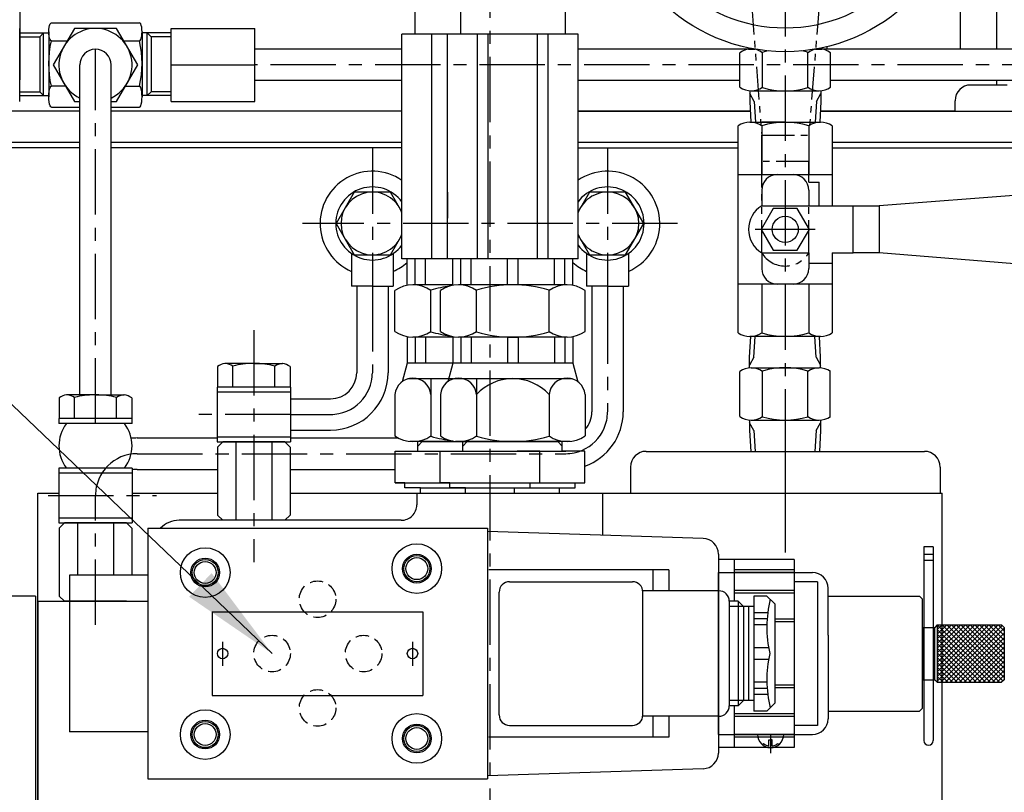
# Model space of a CAD drawing. Units: millimetres. Extents: x 9268 to 12736, y -3885 to -1407.
# Drawn here: x 11088 to 11277, y -3067 to -2919 of the extents above; entities that cross this region are included whole.
import ezdxf

# ---------------------------------------------------------------- set-up
doc = ezdxf.new("R2010")
doc.units = ezdxf.units.MM
doc.header["$LTSCALE"] = 10
for name, pattern in [('CENTER', [2, 1.25, -0.25, 0.25, -0.25]), ('HIDDEN', [0.375, 0.25, -0.125]), ('PHANTOM', [2.5, 1.25, -0.25, 0.25, -0.25, 0.25, -0.25])]:
    doc.linetypes.add(name, pattern=pattern)
for name, color, linetype in [('1', 1, 'CENTER'), ('14', 14, 'Continuous'), ('16', 4, 'Continuous'), ('2', 5, 'PHANTOM'), ('3', 3, 'HIDDEN'), ('4', 4, 'Continuous'), ('6', 5, 'PHANTOM'), ('8', 7, 'Continuous'), ('DIM', 6, 'Continuous')]:
    doc.layers.add(name, color=color, linetype=linetype)
doc.styles.get("Standard").update_dxf_attribs({"font": 'txt.shx', "bigfont": 'whgtxt.shx'})
doc.dimstyles.new('A1', dxfattribs={"dimtxt": 5, "dimasz": 4.5, "dimexe": 2, "dimexo": 0.7, "dimgap": 2, "dimtad": 1, "dimtoh": 1, "dimdec": 3, "dimzin": 9, "dimdsep": 46, "dimtxsty": 'Standard', "dimcen": 0, "dimclrd": 2, "dimclre": 2, "dimclrt": 6, "dimadec": 0, "dimazin": 2, "dimtfac": 1, "dimtdec": 3, "dimtmove": 0, "dimatfit": 3, "dimfxl": 0, "dimtolj": 1, "dimarcsym": 0})

# ---------------------------------------------------------------- blocks, each defined once
blk = doc.blocks.new('gege')
h = blk.add_hatch()
h.set_pattern_fill('ANSI31', color=0, angle=360, style=0)
h.set_pattern_definition([(45, (493.96257, -476.55024), (-0.0883883476, 0.0883883476), [])])
edge = h.paths.add_edge_path(flags=16)
edge.add_ellipse((3717.3, 1074.17), major_axis=(-0.835, -0.835), ratio=0.676195, start_angle=0, end_angle=360)
edge = h.paths.add_edge_path()
edge.add_line((3718.04, 1076.14), (3722.95, 1081.52))
edge.add_line((3722.95, 1081.52), (3724.71, 1079.77))
edge.add_line((3724.71, 1079.77), (3719, 1074.57))
edge.add_ellipse((3717, 1074.11), major_axis=(-1.71, -1.71), ratio=0.653578, start_angle=35.9811, end_angle=136.0377, ccw=False)
edge.add_line((3716.27, 1072.07), (3704.63, 1061.44))
edge.add_line((3704.63, 1061.44), (3715.03, 1072.84))
edge.add_ellipse((3717, 1074.11), major_axis=(-1.71, -1.71), ratio=0.653578, start_angle=-153.8358, end_angle=-18.1831, ccw=False)
at = {"color": 0}
for p, q in [((3710.3, 1040.34), (3711.47, 1040.34)), ((3710.33, 1040.56), (3710.33, 1040.31)), ((3710.33, 1040.34), (3711.47, 1040.34)), ((3710.81, 1040.34), (3711.47, 1040.34)), ((3723.09, 1040.34), (3723.8, 1040.34)), ((3723.09, 1040.34), (3724.33, 1040.34)), ((3723.09, 1040.34), (3724.3, 1040.34)), ((3724.33, 1040.58), (3724.33, 1040.3)), ((3708.64, 1033.03), (3708.64, 1039.65)), ((3712.97, 1033.03), (3712.97, 1039.7)), ((3721.63, 1033.03), (3721.63, 1039.65)), ((3725.96, 1033.03), (3725.96, 1039.65)), ((3710.82, 1032.34), (3723.78, 1032.34)), ((3710.52, 1030.33), (3710.75, 1026.34)), ((3724.14, 1030.33), (3723.91, 1026.34)), ((3708.3, 986.04), (3708.3, 1025.64)), ((3710.55, 1026.34), (3724.05, 1026.34)), ((3717.3, 1026.34), (3712.8, 1026.34)), ((3712.8, 1025.64), (3712.8, 1016.34)), ((3721.8, 1025.64), (3721.8, 1016.34)), ((3726.3, 1025.64), (3726.3, 1010.34)), ((3708.3, 1016.34), (3726.3, 1016.34)), ((3712.8, 1013.34), (3712.8, 1010.34)), ((3721.8, 1013.34), (3721.8, 1010.34)), ((3773.3, 1013.29), (3735.3, 1010.34)), ((3712.8, 1010.34), (3730.3, 1010.34)), ((3730.3, 1001.34), (3730.3, 1010.34)), ((3730.3, 1010.34), (3735.3, 1010.34)), ((3735.3, 1010.34), (3735.3, 1001.34)), ((3712.8, 1005.84), (3712.68, 1005.84)), ((3712.8, 1001.34), (3712.8, 998.34)), ((3712.8, 1001.34), (3721.8, 1001.34)), ((3721.8, 1001.34), (3721.8, 998.34)), ((3721.8, 1001.34), (3721.8, 999.34)), ((3726.3, 1001.34), (3726.3, 986.04)), ((3726.3, 1001.34), (3730.3, 1001.34)), ((3735.3, 1001.34), (3730.3, 1001.34)), ((3773.3, 998.29), (3735.3, 1001.34)), ((3721.8, 999.34), (3726.3, 999.34)), ((3726.3, 995.34), (3708.3, 995.34)), ((3712.8, 995.34), (3712.8, 986.04)), ((3721.8, 995.34), (3721.8, 986.04)), ((3710.46, 981.35), (3710.69, 985.34)), ((3724.07, 985.34), (3710.54, 985.34)), ((3724.08, 981.35), (3723.85, 985.34)), ((3708.61, 970.04), (3708.61, 978.66)), ((3710.78, 979.35), (3723.77, 979.35)), ((3712.94, 969.99), (3712.94, 978.71)), ((3721.6, 969.99), (3721.6, 978.66)), ((3725.93, 970.04), (3725.93, 978.66)), ((3710.78, 969.35), (3723.77, 969.35)), ((3710.46, 967.35), (3710.69, 963.36)), ((3724.08, 967.35), (3723.85, 963.36))]:
    blk.add_line(p, q, dxfattribs=at)
at = {"color": 0, "ltscale": 2}
for p, q in [((3710.52, 1032.33), (3710.52, 1030.33)), ((3724.14, 1032.33), (3724.14, 1030.33)), ((3710.46, 979.35), (3710.46, 981.35)), ((3724.08, 979.35), (3724.08, 981.35)), ((3710.46, 969.35), (3710.46, 967.35)), ((3724.08, 969.35), (3724.08, 967.35))]:
    blk.add_line(p, q, dxfattribs=at)
for p, q in [((3690.68, 963.36), (3743.93, 963.36)), ((3687.68, 960.36), (3687.68, 955.36)), ((3746.93, 960.36), (3746.93, 955.36))]:
    blk.add_line(p, q)
at = {"color": 0}
blk.add_lwpolyline([(3714.99, 1009.84), (3712.68, 1005.84), (3714.99, 1001.84), (3719.61, 1001.84), (3721.92, 1005.84), (3719.61, 1009.84)], close=True, dxfattribs=at)
for centre, radius in [((3717.28, 1073.84), 34), ((3717.28, 1073.84), 29.5), ((3717.3, 1005.84), 2.5)]:
    blk.add_circle(centre, radius, dxfattribs=at)
for centre, radius, start, end in [((3710.81, 1036.59), 3.75, 54.7356, 125.2644), ((3723.8, 1036.59), 3.75, 54.7356, 125.2644), ((3717.3, 1025.34), 15, 102.3873, 106.7787), ((3717.3, 1025.34), 15, 73.2213, 77.6578), ((3710.81, 1036.09), 3.75, 234.7356, 305.2644), ((3717.3, 1047.34), 15, 253.2213, 286.7787), ((3723.8, 1036.09), 3.75, 234.7356, 305.2644), ((3710.55, 1022.37), 3.97, 55.437, 124.563), ((3717.3, 1011.53), 14.81, 72.3164, 107.6836), ((3724.05, 1022.37), 3.97, 55.437, 124.563), ((3715.8, 1013.34), 3, 90, 180), ((3718.8, 1013.34), 3, 0, 90), ((3772.76, 1005.79), 7.52, 274.1368, 85.8632), ((3715.58, 1005.84), 5.29, 121.6507, 238.3493), ((3715.8, 998.34), 3, 180, 270), ((3718.8, 998.34), 3, 270, 0), ((3710.55, 989.31), 3.97, 235.437, 304.563), ((3717.3, 1000.15), 14.81, 252.3164, 287.6836), ((3724.05, 989.31), 3.97, 235.437, 304.563), ((3710.78, 975.6), 3.75, 54.7356, 125.2644), ((3717.27, 964.35), 15, 73.2213, 106.7787), ((3723.77, 975.6), 3.75, 54.7356, 125.2644), ((3710.78, 973.1), 3.75, 234.7356, 305.2644), ((3717.27, 984.35), 15, 253.2213, 286.7787), ((3723.77, 973.1), 3.75, 234.7356, 305.2644)]:
    blk.add_arc(centre, radius, start, end, dxfattribs=at)
for centre, start, end in [((3690.68, 960.36), 90, 180), ((3743.93, 960.36), 0, 90)]:
    blk.add_arc(centre, 3, start, end)
at = {"layer": '1'}
blk.add_line((3717.3, 1115.26), (3717.3, 954.3), dxfattribs=at)
at = {"layer": '1', "color": 0}
blk.add_line((3723.05, 1005.84), (3711.55, 1005.84), dxfattribs=at)
at = {"layer": '2', "color": 0, "ltscale": 0.5}
for p, q in [((3709.85, 1061.84), (3712.8, 1023.84)), ((3724.85, 1061.84), (3721.8, 1023.84)), ((3712.8, 1018.84), (3712.8, 1023.84)), ((3712.8, 1023.84), (3721.8, 1023.84)), ((3721.8, 1023.84), (3721.8, 1018.84)), ((3712.8, 1001.34), (3712.8, 1018.84)), ((3721.8, 1018.84), (3712.8, 1018.84)), ((3721.8, 1014.84), (3721.8, 1018.84)), ((3721.8, 1014.84), (3723.8, 1014.84)), ((3723.8, 1010.34), (3723.8, 1014.84)), ((3721.8, 1001.34), (3721.8, 1010.34)), ((3721.8, 1010.34), (3723.8, 1010.34))]:
    blk.add_line(p, q, dxfattribs=at)
for centre, radius, start, end in [((3717.35, 1061.3), 7.52, 4.1368, 175.8632), ((3717.3, 1004.11), 5.29, 211.6507, 328.3493)]:
    blk.add_arc(centre, radius, start, end, dxfattribs=at)
at = {"layer": '4', "color": 0}
for p, q in [((3711.38, 1030.33), (3710.52, 1031.81)), ((3723.29, 1030.33), (3724.14, 1031.81)), ((3711.38, 1030.33), (3711.61, 1026.34)), ((3723.29, 1030.33), (3723.05, 1026.34)), ((3711.32, 981.35), (3711.55, 985.34)), ((3723.22, 981.35), (3722.99, 985.34)), ((3711.32, 981.35), (3710.46, 979.87)), ((3723.22, 981.35), (3724.08, 979.87)), ((3711.32, 967.35), (3710.46, 968.83)), ((3723.22, 967.35), (3724.08, 968.83)), ((3711.32, 967.35), (3711.55, 963.36)), ((3723.22, 967.35), (3722.99, 963.36)), ((3708.84, 963.36), (3725.82, 963.36))]:
    blk.add_line(p, q, dxfattribs=at)
at = {"layer": '4', "color": 1, "ltscale": 3}
blk.add_line((3717.3, 968.35), (3717.3, 944.02), dxfattribs=at)
blk = doc.blocks.new('uy5uyy5u')
at = {"color": 0}
for p, q in [((1961.48, 997.02), (1963.22, 991.67)), ((1965.97, 998.01), (1966.56, 992.41)), ((1970.57, 998.04), (1969.98, 992.44)), ((1975.08, 997.11), (1973.34, 991.76)), ((1957.29, 995.13), (1960.1, 990.26)), ((1979.29, 995.26), (1976.48, 990.39)), ((1953.59, 992.4), (1957.35, 988.22)), ((1983.03, 992.58), (1979.26, 988.4))]:
    blk.add_line(p, q, dxfattribs=at)
blk.add_blockref('gege', (-1749.9, -99.98))

msp = doc.modelspace()

# ---------------------------------------------------------------- hatches: boundary and pattern name
at = {"layer": '14'}
h = msp.add_hatch(dxfattribs=at)
h.set_pattern_fill('ANSI37', color=256, scale=0.2, angle=360, style=0)
h.set_pattern_definition([(315, (11264.0474, -3034.64204), (-0.449013, -0.449013), []), (225, (11264.0474, -3034.64204), (-0.449013, 0.449013), [])])
h.paths.add_polyline_path([(11264.0473935, -3040.14203673), (11264.0473935, -3045.64203673), (11274.8473935, -3045.64203673), (11274.8473935, -3040.14203673)])
h.paths.add_polyline_path([(11274.8473935, -3040.14203673), (11274.8473935, -3034.64203673), (11264.0473935, -3034.64203673), (11264.0473935, -3040.14203673)])
h.paths.add_polyline_path([(11274.8473935, -3045.64203673), (11276.3473935, -3045.64203673), (11276.8473935, -3045.14203673), (11276.8473935, -3040.14203673), (11274.8473935, -3040.14203673)])
h.paths.add_polyline_path([(11276.8473935, -3035.14203673), (11276.3473935, -3034.64203673), (11274.8473935, -3034.64203673), (11274.8473935, -3040.14203673), (11276.8473935, -3040.14203673)])

# ---------------------------------------------------------------- linework, layer by layer
for p, q in [((11172.8123935, -2871.15610307), (11172.8123935, -2921.58203673)), ((11192.8123935, -2871.13307213), (11192.8123935, -2921.58203673)), ((11164.0823935, -2880.01831128), (11164.0823935, -2921.58203673)), ((11088.4473935, -2897.74203673), (11088.4473935, -2930.34203673)), ((11268.4473935, -2897.74203673), (11268.4473935, -2924.51057026)), ((11088.4473935, -2934.51057026), (11088.4473935, -2920.51057026)), ((11094.53029727, -2919.4276665), (11111.36448973, -2919.4276665)), ((11117.4473935, -2934.51057026), (11117.4473935, -2920.51057026)), ((11117.4473935, -2920.51057026), (11133.4473935, -2920.51057026)), ((11133.4473935, -2934.51057026), (11133.4473935, -2920.51057026)), ((11088.4473935, -2921.3662327), (11094.03029727, -2921.3662327)), ((11092.28006052, -2922.1162327), (11092.28006052, -2932.6162327)), ((11093.03006052, -2933.3662327), (11093.03006052, -2921.3662327)), ((11094.03029727, -2921.1597173), (11094.03029727, -2933.57274809)), ((11111.86448973, -2921.1597173), (11111.86448973, -2933.57274809)), ((11117.4473935, -2921.3662327), (11111.86448973, -2921.3662327)), ((11112.86472649, -2933.3662327), (11112.86472649, -2921.3662327)), ((11113.61472649, -2922.1162327), (11113.61472649, -2932.6162327)), ((11195.3123935, -2921.58203673), (11161.5823935, -2921.58203673)), ((11161.5823935, -2964.58203673), (11161.5823935, -2921.58203673)), ((11167.34673567, -2964.58203673), (11167.34673567, -2921.58203673)), ((11170.3123935, -2964.58203673), (11170.3123935, -2921.58203673)), ((11176.07673567, -2964.58203673), (11176.07673567, -2921.58203673)), ((11178.07673567, -2964.58203673), (11178.07673567, -2921.58203673)), ((11187.54805134, -2964.58203673), (11187.54805134, -2921.58203673)), ((11189.54805134, -2964.58203673), (11189.54805134, -2921.58203673)), ((11195.3123935, -2964.58203673), (11195.3123935, -2921.58203673)), ((11094.53029727, -2922.89176811), (11097.68748222, -2922.89176811)), ((11108.20730478, -2922.89176811), (11111.36448973, -2922.89176811)), ((11161.5823935, -2924.51057026), (11133.4473935, -2924.51057026)), ((11227.8506467, -2924.51057026), (11195.3123935, -2924.51057026)), ((11328.9473935, -2924.51057026), (11242.0441403, -2924.51057026)), ((11099.9473935, -2990.64203673), (11099.9473935, -2927.51057026)), ((11105.9473935, -2990.64203673), (11105.9473935, -2927.51057026)), ((11117.4473935, -2927.51057026), (11133.4473935, -2927.51057026)), ((11097.19782307, -2931.55202215), (11094.53029727, -2931.55202215)), ((11108.6991329, -2931.5482654), (11111.36448973, -2931.55202215)), ((11161.5823935, -2930.51057026), (11133.4473935, -2930.51057026)), ((11226.28713947, -2930.51057026), (11195.3123935, -2930.51057026)), ((11328.9473935, -2930.51057026), (11243.60764754, -2930.51057026)), ((11088.4473935, -2933.3662327), (11094.03029727, -2933.3662327)), ((11117.4473935, -2933.3662327), (11111.86448973, -2933.3662327)), ((11094.53029727, -2935.59347403), (11099.9473935, -2935.59347403)), ((11105.9473935, -2935.59347403), (11111.36448973, -2935.59347403)), ((11117.4473935, -2934.51057026), (11133.4473935, -2934.51057026)), ((11267.4473935, -2936.34203673), (11267.4473935, -2934.34203673)), ((11099.9473935, -2936.34203673), (10897.9473935, -2936.34203673)), ((11099.9473935, -2936.34203673), (11041.9473935, -2936.34203673)), ((11161.5823935, -2936.34203673), (11105.9473935, -2936.34203673)), ((11161.5823935, -2936.34203673), (11105.9473935, -2936.34203673)), ((11195.3123935, -2936.34203673), (11228.27638027, -2936.34203673)), ((11228.27638027, -2936.34203673), (11195.32926926, -2936.34203673)), ((11267.4473935, -2936.34203673), (11241.67866077, -2936.34203673)), ((11241.67866077, -2936.34203673), (11287.4473935, -2936.34203673)), ((11099.9473935, -2942.34203673), (11019.9473935, -2942.34203673)), ((11161.5823935, -2942.34203673), (11105.9473935, -2942.34203673)), ((11225.9473935, -2942.34203673), (11195.32926926, -2942.34203673)), ((11287.4473935, -2942.34203673), (11243.9473935, -2942.34203673)), ((11099.9473935, -2943.34203673), (10897.9473935, -2943.34203673)), ((11161.5823935, -2943.34203673), (11105.9473935, -2943.34203673)), ((11195.3123935, -2943.34203673), (11225.9473935, -2943.34203673)), ((11195.3123935, -2943.84203673), (11195.3123935, -2943.34203673)), ((11243.9473935, -2943.34203673), (11458.96426926, -2943.34203673)), ((11267.4473935, -2943.34203673), (11287.4473935, -2943.34203673)), ((11170.3123935, -2951.84291144), (11170.3123935, -2956.83203673)), ((11171.3123935, -2964.58203673), (11161.5823935, -2964.58203673)), ((11162.5823935, -2969.68517219), (11162.5823935, -2964.58203673)), ((11164.10908112, -2969.58203673), (11164.10908112, -2964.58203673)), ((11166.10908112, -2969.58203673), (11166.10908112, -2964.58203673)), ((11195.3123935, -2964.58203673), (11170.3123935, -2964.58203673)), ((11171.3123935, -2969.68517219), (11171.3123935, -2964.58203673)), ((11172.83908112, -2969.58203673), (11172.83908112, -2964.58203673)), ((11174.83908112, -2969.58203673), (11174.83908112, -2964.58203673)), ((11181.8123935, -2969.58203673), (11181.8123935, -2964.58203673)), ((11183.8123935, -2969.58203673), (11183.8123935, -2964.58203673)), ((11190.78570588, -2969.58203673), (11190.78570588, -2964.58203673)), ((11192.78570588, -2969.58203673), (11192.78570588, -2964.58203673)), ((11194.3123935, -2969.68517219), (11194.3123935, -2964.58203673)), ((11160.22598704, -2978.48101622), (11160.22598704, -2970.68305725)), ((11171.3123935, -2969.58203673), (11163.69008866, -2969.58203673)), ((11167.15419027, -2978.56028732), (11167.15419027, -2970.60378615)), ((11168.95598704, -2978.48101622), (11168.95598704, -2970.68305725)), ((11193.20469835, -2969.58203673), (11172.42008866, -2969.58203673)), ((11175.88419027, -2978.56028732), (11175.88419027, -2970.60378615)), ((11189.74059673, -2978.48101622), (11189.74059673, -2970.60378615)), ((11196.66879996, -2978.48101622), (11196.66879996, -2970.68305725)), ((11189.74059673, -2978.48101622), (11189.74059673, -2978.56028732)), ((11162.5823935, -2979.47890128), (11162.5823935, -2984.58203673)), ((11171.3123935, -2979.58203673), (11163.69008866, -2979.58203673)), ((11164.10908112, -2979.58203673), (11164.10908112, -2984.58203673)), ((11166.10908112, -2979.58203673), (11166.10908112, -2984.58203673)), ((11171.3123935, -2979.47890128), (11171.3123935, -2984.58203673)), ((11193.20469835, -2979.58203673), (11172.42008866, -2979.58203673)), ((11172.83908112, -2979.58203673), (11172.83908112, -2984.58203673)), ((11174.83908112, -2979.58203673), (11174.83908112, -2984.58203673)), ((11181.8123935, -2979.58203673), (11181.8123935, -2984.58203673)), ((11183.8123935, -2979.58203673), (11183.8123935, -2984.58203673)), ((11190.78570588, -2979.58203673), (11190.78570588, -2984.58203673)), ((11192.78570588, -2979.58203673), (11192.78570588, -2984.58203673)), ((11194.3123935, -2979.47890128), (11194.3123935, -2984.58203673)), ((11162.5823935, -2984.58203673), (11161.63576366, -2988.11490741)), ((11171.3123935, -2984.58203673), (11162.5823935, -2984.58203673)), ((11171.3123935, -2984.58203673), (11170.36576366, -2988.11490741)), ((11194.3123935, -2984.58203673), (11171.3123935, -2984.58203673)), ((11194.3123935, -2984.58203673), (11195.25902335, -2988.11490741)), ((11126.31919027, -2985.21462161), (11126.31919027, -2989.14203673)), ((11133.2473935, -2984.64203673), (11127.73054661, -2984.64203673)), ((11129.2473935, -2989.14203673), (11129.2473935, -2985.12084515)), ((11133.2473935, -2984.64203673), (11138.76424039, -2984.64203673)), ((11137.2473935, -2989.14203673), (11137.2473935, -2985.12084515)), ((11140.17559673, -2985.21462161), (11140.17559673, -2989.14203673)), ((11171.3123935, -2987.58203673), (11162.71987955, -2987.58203673)), ((11167.15419027, -2987.58203673), (11167.15419027, -2998.48101622)), ((11194.17490746, -2987.58203673), (11171.44987955, -2987.58203673)), ((11175.88419027, -2987.58203673), (11175.88419027, -2998.48101622)), ((11140.2473935, -2989.14203673), (11126.2473935, -2989.14203673)), ((11140.2473935, -2990.14203673), (11126.2473935, -2990.14203673)), ((11140.17559673, -2989.14203673), (11126.31919027, -2989.14203673)), ((11096.01919027, -2991.21462161), (11096.01919027, -2995.14203673)), ((11102.9473935, -2990.64203673), (11097.43054661, -2990.64203673)), ((11098.9473935, -2995.14203673), (11098.9473935, -2991.12084515)), ((11102.9473935, -2990.64203673), (11108.4642404, -2990.64203673)), ((11106.9473935, -2995.14203673), (11106.9473935, -2991.12084515)), ((11109.87559673, -2991.21462161), (11109.87559673, -2995.14203673)), ((11160.22598704, -2990.58203673), (11160.22598704, -2998.48101622)), ((11168.95598704, -2990.58203673), (11168.95598704, -2998.48101622)), ((11189.74059673, -2990.58203673), (11189.74059673, -2998.56028732)), ((11196.66879996, -2990.58203673), (11196.66879996, -2998.48101622)), ((11109.9473935, -2995.14203673), (11095.9473935, -2995.14203673)), ((11109.9473935, -2995.14203673), (11095.9473935, -2995.14203673)), ((11095.9473935, -2995.14203673), (11095.9473935, -2996.14203673)), ((11109.87559673, -2995.14203673), (11096.01919027, -2995.14203673)), ((11109.9473935, -2996.14203673), (11109.9473935, -2995.14203673)), ((11109.9473935, -2996.14203673), (11095.9473935, -2996.14203673)), ((11108.50954237, -2996.14203673), (11097.38524464, -2996.14203673)), ((11126.31919027, -3000.64203673), (11127.31919027, -2999.64203673)), ((11139.17559673, -2999.64203673), (11127.31919027, -2999.64203673)), ((11139.17559673, -2999.64203673), (11140.17559673, -3000.64203673)), ((11171.3123935, -2999.58203673), (11163.11273839, -2999.58203673)), ((11171.3123935, -2999.58203673), (11163.69008866, -2999.58203673)), ((11164.6223935, -3001.44203673), (11164.6223935, -2999.58203673)), ((11193.78204862, -2999.58203673), (11171.84273839, -2999.58203673)), ((11193.20469835, -2999.58203673), (11172.42008866, -2999.58203673)), ((11173.2223935, -3001.44203673), (11173.2223935, -2999.5281537)), ((11192.2723935, -3001.44203673), (11192.2723935, -2999.50916147)), ((11126.31919027, -3000.64203673), (11126.31919027, -3013.64203673)), ((11140.17559673, -3000.64203673), (11140.17559673, -3013.64203673)), ((11160.29098704, -3001.44203673), (11192.93739355, -3001.44203673)), ((11160.29098704, -3001.44203673), (11183.6723935, -3001.44203673)), ((11160.29098704, -3007.44203673), (11160.29098704, -3001.44203673)), ((11168.89098704, -3001.44203673), (11192.2723935, -3001.44203673)), ((11168.89098704, -3007.44203673), (11168.89098704, -3001.44203673)), ((11188.00379996, -3001.44203673), (11183.6723935, -3001.44203673)), ((11188.00379996, -3007.44203673), (11188.00379996, -3001.44203673)), ((11196.60379996, -3001.44203673), (11192.2723935, -3001.44203673)), ((11196.60379996, -3007.44203673), (11196.60379996, -3001.44203673)), ((11109.9473935, -3004.64203673), (11095.9473935, -3004.64203673)), ((11108.50954237, -3004.64203673), (11097.38524464, -3004.64203673)), ((11109.9473935, -3005.64203673), (11095.9473935, -3005.64203673)), ((11160.29098704, -3007.44203673), (11194.7473935, -3007.44203673)), ((11162.1473935, -3007.44203673), (11160.29098704, -3007.44203673)), ((11162.1473935, -3008.44203673), (11162.1473935, -3007.44203673)), ((11165.1473935, -3008.44203673), (11162.1473935, -3008.44203673)), ((11165.1473935, -3008.44203673), (11183.1473935, -3008.44203673)), ((11165.1473935, -3009.44203673), (11165.1473935, -3008.44203673)), ((11170.7473935, -3007.44203673), (11168.89098704, -3007.44203673)), ((11170.7473935, -3008.44203673), (11170.7473935, -3007.44203673)), ((11173.7473935, -3008.44203673), (11170.7473935, -3008.44203673)), ((11173.7473935, -3008.44203673), (11191.7473935, -3008.44203673)), ((11173.7473935, -3009.44203673), (11173.7473935, -3008.44203673)), ((11183.1473935, -3008.44203673), (11186.1473935, -3008.44203673)), ((11183.1473935, -3009.44203673), (11183.1473935, -3008.44203673)), ((11186.1473935, -3008.44203673), (11186.1473935, -3007.44203673)), ((11186.1473935, -3007.44203673), (11188.00379996, -3007.44203673)), ((11191.7473935, -3008.44203673), (11194.7473935, -3008.44203673)), ((11191.7473935, -3009.44203673), (11191.7473935, -3008.44203673)), ((11194.7473935, -3008.44203673), (11194.7473935, -3007.44203673)), ((11194.7473935, -3007.44203673), (11196.60379996, -3007.44203673)), ((11091.9473935, -3009.44203673), (11095.9473935, -3009.44203673)), ((11091.9473935, -3109.34203673), (11091.9473935, -3009.44203673)), ((11109.9473935, -3009.44203673), (11126.2473935, -3009.44203673)), ((11140.17559673, -3009.44203673), (11264.9473935, -3009.44203673)), ((11140.17559673, -3009.44203673), (11264.9473935, -3009.44203673)), ((11164.4473935, -3009.44203673), (11164.4473935, -3011.69203673)), ((11165.1473935, -3009.44203673), (11183.1473935, -3009.44203673)), ((11173.7473935, -3009.44203673), (11191.7473935, -3009.44203673)), ((11188.2473935, -3009.44203673), (11206.2473935, -3009.44203673)), ((11199.97993962, -3009.44203673), (11199.97993962, -3017.47814714)), ((11264.9473935, -3109.34203673), (11264.9473935, -3009.44203673)), ((11264.9473935, -3105.99203673), (11264.9473935, -3009.44203673)), ((11140.17559673, -3014.64203673), (11118.9473935, -3014.64203673)), ((11126.31919027, -3013.64203673), (11127.31919027, -3014.64203673)), ((11133.2473935, -3014.64203673), (11127.31919027, -3014.64203673)), ((11140.17559673, -3013.64203673), (11139.17559673, -3014.64203673)), ((11161.4473935, -3014.64203673), (11140.17559673, -3014.64203673)), ((11096.01919027, -3016.14203673), (11097.01919027, -3015.14203673)), ((11096.01919027, -3016.14203673), (11096.01919027, -3029.14203673)), ((11108.87559673, -3015.14203673), (11097.01919027, -3015.14203673)), ((11108.87559673, -3015.14203673), (11109.87559673, -3016.14203673)), ((11109.87559673, -3016.14203673), (11109.87559673, -3025.14203673)), ((11112.9473935, -3025.14203673), (11097.9473935, -3025.14203673)), ((11222.1473935, -3036.64203673), (11222.1473935, -3024.64203673)), ((11222.1473935, -3024.64203673), (11240.1473935, -3024.64203673)), ((11222.1473935, -3024.64203673), (11222.1473935, -3055.64203673)), ((11243.1473935, -3036.64203673), (11243.1473935, -3027.64203673)), ((11091.4473935, -3029.18455577), (11085.9473935, -3029.18455577)), ((11091.4473935, -3029.18455577), (11091.4473935, -3087.88455577)), ((11096.01919027, -3029.14203673), (11097.01919027, -3030.14203673)), ((11222.1473935, -3052.14203673), (11222.1473935, -3028.14203673)), ((11243.1473935, -3029.14203673), (11260.6473935, -3029.14203673)), ((11261.1473935, -3029.64203673), (11260.6473935, -3029.14203673)), ((11261.1473935, -3029.64203673), (11261.1473935, -3033.64203673)), ((11091.9473935, -3030.14203673), (11091.9473935, -3091.34203673)), ((11091.9473935, -3030.14203673), (11112.9473935, -3030.14203673)), ((11102.9473935, -3030.14203673), (11097.01919027, -3030.14203673)), ((11108.87559673, -3030.14203673), (11102.9473935, -3030.14203673)), ((11261.1473935, -3033.64203673), (11261.1473935, -3035.14203673)), ((11261.1473935, -3035.14203673), (11263.5473935, -3035.14203673)), ((11261.1473935, -3035.14203673), (11261.1473935, -3046.64203673)), ((11261.2473935, -3040.14203673), (11261.2473935, -3035.14203673)), ((11263.4473935, -3040.14203673), (11263.4473935, -3035.14203673)), ((11264.0473935, -3034.64203673), (11263.5473935, -3035.14203673)), ((11263.5473935, -3045.14203673), (11263.5473935, -3035.14203673)), ((11264.0473935, -3034.64203673), (11276.3473935, -3034.64203673)), ((11264.0473935, -3034.64203673), (11264.0473935, -3045.64203673)), ((11276.3473935, -3034.64203673), (11276.8473935, -3035.14203673)), ((11276.8473935, -3035.14203673), (11276.8473935, -3045.14203673)), ((11222.1473935, -3043.64203673), (11222.1473935, -3036.64203673)), ((11243.1473935, -3036.64203673), (11243.1473935, -3052.64203673)), ((11261.2473935, -3040.14203673), (11261.2473935, -3045.14203673)), ((11263.4473935, -3040.14203673), (11263.4473935, -3045.14203673)), ((11222.1473935, -3055.64203673), (11222.1473935, -3043.64203673)), ((11261.1473935, -3045.14203673), (11263.5473935, -3045.14203673)), ((11261.1473935, -3046.64203673), (11261.1473935, -3050.64203673)), ((11263.5473935, -3045.14203673), (11264.0473935, -3045.64203673)), ((11264.0473935, -3045.64203673), (11276.3473935, -3045.64203673)), ((11276.8473935, -3045.14203673), (11276.3473935, -3045.64203673)), ((11243.1473935, -3051.14203673), (11260.6473935, -3051.14203673)), ((11261.1473935, -3050.64203673), (11260.6473935, -3051.14203673)), ((11112.9473935, -3055.14203673), (11097.9473935, -3055.14203673)), ((11222.1473935, -3055.64203673), (11240.1473935, -3055.64203673)), ((11230.79938768, -3057.38535668), (11230.61587715, -3057.62268322)), ((11231.83356782, -3057.82327436), (11231.83356782, -3056.64319891)), ((11231.83356782, -3056.64319891), (11232.1473935, -3056.64319891)), ((11232.46121919, -3056.64319891), (11232.1473935, -3056.64319891)), ((11232.46121919, -3057.82327436), (11232.46121919, -3056.64319891)), ((11233.49539933, -3057.38535668), (11233.67890986, -3057.62268322))]:
    msp.add_line(p, q)
at = {"color": 7}
for p, q in [((11275.4473935, -2924.51057026), (11275.4473935, -2893.84203673)), ((11242.87559673, -2924.02014823), (11242.87559673, -2924.51057026)), ((11277.4473935, -2931.34203673), (11270.4473935, -2931.34203673)), ((11275.4473935, -2931.34203673), (11275.4473935, -2930.51057026))]:
    msp.add_line(p, q, dxfattribs=at)
at = {"linetype": 'Continuous'}
for p, q in [((11126.2473935, -2998.64203673), (11140.2473935, -2998.64203673)), ((11126.2473935, -2999.64203673), (11140.2473935, -2999.64203673)), ((11112.9473935, -3016.14203673), (11177.9473935, -3016.14203673)), ((11112.9473935, -3016.14203673), (11112.9473935, -3064.14203673)), ((11177.9473935, -3016.14203673), (11177.9473935, -3064.14203673)), ((11219.24445045, -3018.10172509), (11177.9473935, -3016.76496994)), ((11222.1473935, -3021.10015467), (11222.1473935, -3028.14203673)), ((11236.6473935, -3022.14203673), (11222.1473935, -3022.14203673)), ((11225.1473935, -3022.14203673), (11225.1473935, -3030.14203673)), ((11236.6473935, -3022.14203673), (11236.6473935, -3058.14203673)), ((11212.6973935, -3024.14203673), (11178.1973935, -3024.14203673)), ((11209.6973935, -3028.14203673), (11209.6973935, -3024.14203673)), ((11212.6973935, -3024.14203673), (11212.6973935, -3028.14203673)), ((11236.6473935, -3024.14203673), (11225.1473935, -3024.14203673)), ((11097.9473935, -3025.14203673), (11097.9473935, -3055.14203673)), ((11236.6473935, -3024.64203673), (11225.1473935, -3024.64203673)), ((11182.1973935, -3026.39203673), (11205.6973935, -3026.39203673)), ((11241.1473935, -3026.39388309), (11236.6473935, -3026.39388309)), ((11241.1473935, -3026.39388309), (11241.1473935, -3053.89019038)), ((11180.1973935, -3051.89203673), (11180.1973935, -3028.39203673)), ((11222.2473935, -3028.14203673), (11207.68170699, -3028.14203673)), ((11207.6973935, -3051.89203673), (11207.6973935, -3028.39203673)), ((11236.6473935, -3028.09663517), (11225.1473935, -3028.09663517)), ((11236.6473935, -3028.59663517), (11225.1473935, -3028.59663517)), ((11228.9473935, -3029.14203673), (11228.9473935, -3051.14203673)), ((11231.4473935, -3029.14203673), (11228.9473935, -3029.14203673)), ((11232.9473935, -3030.64203673), (11231.4473935, -3029.14203673)), ((11224.2473935, -3030.14203673), (11224.2473935, -3050.14203673)), ((11225.9473935, -3030.14203673), (11224.2473935, -3030.14203673)), ((11228.9473935, -3031.14203673), (11224.2473935, -3031.14203673)), ((11225.9473935, -3030.14203673), (11225.9473935, -3050.14203673)), ((11226.9473935, -3031.14203673), (11225.9473935, -3030.14203673)), ((11226.9473935, -3031.14203673), (11226.9473935, -3049.14203673)), ((11227.9473935, -3031.14203673), (11227.9473935, -3049.14203673)), ((11232.9473935, -3030.64203673), (11232.9473935, -3049.64203673)), ((11125.27451035, -3032.14203673), (11165.6187498, -3032.14203673)), ((11125.27451035, -3032.14203673), (11125.27451035, -3048.14203673)), ((11165.6187498, -3032.14203673), (11165.6187498, -3048.14203673)), ((11231.59104476, -3032.32085351), (11228.9473935, -3032.32085351)), ((11231.48282289, -3033.47379263), (11228.9473935, -3033.47379263)), ((11236.6473935, -3033.56033071), (11232.9473935, -3033.56033071)), ((11231.43130933, -3034.64203673), (11228.9473935, -3034.64203673)), ((11236.6473935, -3034.06033071), (11232.9473935, -3034.06033071)), ((11231.75967677, -3039.03299732), (11228.9473935, -3039.03299732)), ((11231.75967677, -3041.25107615), (11228.9473935, -3041.25107615)), ((11231.43130933, -3045.64203673), (11228.9473935, -3045.64203673)), ((11236.6473935, -3046.22374276), (11232.9473935, -3046.22374276)), ((11236.6473935, -3046.72374276), (11232.9473935, -3046.72374276)), ((11125.27451035, -3048.14203673), (11165.6187498, -3048.14203673)), ((11231.48282289, -3046.81028083), (11228.9473935, -3046.81028083)), ((11231.59104476, -3047.96321996), (11228.9473935, -3047.96321996)), ((11228.9473935, -3049.14203673), (11224.2473935, -3049.14203673)), ((11225.9473935, -3050.14203673), (11224.2473935, -3050.14203673)), ((11225.1473935, -3050.14203673), (11225.1473935, -3058.14203673)), ((11226.9473935, -3049.14203673), (11225.9473935, -3050.14203673)), ((11231.4473935, -3051.14203673), (11232.9473935, -3049.64203673)), ((11222.2473935, -3052.14203673), (11207.6973935, -3052.14203673)), ((11209.6973935, -3056.14203673), (11209.6973935, -3052.14203673)), ((11212.6973935, -3052.14203673), (11212.6973935, -3056.14203673)), ((11222.1473935, -3052.14203673), (11222.1473935, -3059.18391879)), ((11236.6473935, -3051.6874383), (11225.1473935, -3051.6874383)), ((11236.6473935, -3052.1874383), (11225.1473935, -3052.1874383)), ((11231.4473935, -3051.14203673), (11228.9473935, -3051.14203673)), ((11182.1973935, -3053.89203673), (11205.6973935, -3053.89203673)), ((11241.1473935, -3053.89019038), (11236.6473935, -3053.89019038)), ((11212.6973935, -3056.14203673), (11178.1973935, -3056.14203673)), ((11236.6473935, -3055.64203673), (11225.1473935, -3055.64203673)), ((11236.6473935, -3056.14203673), (11225.1473935, -3056.14203673)), ((11236.6473935, -3058.14203673), (11222.1473935, -3058.14203673)), ((11219.24445045, -3062.18234838), (11177.9473935, -3063.51910353)), ((11112.9473935, -3064.14203673), (11177.9473935, -3064.14203673))]:
    msp.add_line(p, q, dxfattribs=at)
at = {"color": 4}
for p, q in [((11165.4823935, -2999.30808627), (11165.4823935, -2999.58203673)), ((11174.0823935, -2999.34716835), (11174.0823935, -2999.58203673)), ((11191.4123935, -2999.30808627), (11191.4123935, -2999.58203673))]:
    msp.add_line(p, q, dxfattribs=at)
at = {"color": 4, "linetype": 'CENTER', "ltscale": 10}
for p, q in [((11127.27451035, -3037.9061394), (11127.27451035, -3042.50545115)), ((11163.6187498, -3037.9061394), (11163.6187498, -3042.50545115))]:
    msp.add_line(p, q, dxfattribs=at)
for points in [[(11105.9473935, -2934.51057026), (11106.98884539, -2934.51057026), (11111.03029727, -2927.51057026), (11106.98884539, -2920.51057026), (11098.90594162, -2920.51057026), (11094.86448973, -2927.51057026), (11098.90594162, -2934.51057026), (11099.9473935, -2934.51057026)], [(11161.5823935, -2955.61961412), (11159.40149605, -2951.84218892), (11152.47329282, -2951.84218892), (11149.00919121, -2957.84218892), (11152.47329282, -2963.84218892), (11159.40149605, -2963.84218892), (11161.5823935, -2960.06476373)], [(11195.3123935, -2960.0993528), (11197.47329194, -2963.84213867), (11204.40149517, -2963.84213867), (11207.86559678, -2957.84213867), (11204.40149517, -2951.84213867), (11197.47329194, -2951.84213867), (11195.3123935, -2955.58492455)]]:
    msp.add_lwpolyline(points)
at = {"linetype": 'Continuous'}
for centre, radius in [((11123.9473935, -3024.64203673), 4.75), ((11164.4473935, -3023.89203673), 4.75), ((11123.9473935, -3024.64203673), 2.75), ((11164.4473935, -3023.89203673), 2.75), ((11127.27451035, -3040.14203673), 1), ((11163.6187498, -3040.14203673), 1), ((11123.9473935, -3055.64203673), 4.75), ((11164.4473935, -3056.39203673), 4.75), ((11123.9473935, -3055.64203673), 2.75), ((11164.4473935, -3056.39203673), 2.75)]:
    msp.add_circle(centre, radius, dxfattribs=at)
for centre in [(11164.4473935, -3023.89203673), (11123.9473935, -3024.64203673), (11123.9473957, -3055.64203673), (11164.4473935, -3056.39203673)]:
    msp.add_circle(centre, 2.1)
for centre, radius, start, end in [((11102.9473935, -2927.51057026), 7, 295.3769335252, 244.6230664748), ((11102.9473935, -2927.51057026), 3, 0, 180), ((11155.93739444, -2957.84218892), 10, 55.6324288493, 246.4218215217), ((11200.93739355, -2957.84218892), 10, 293.5781784783, 124.2288666556), ((11155.93739444, -2957.84218892), 10, 293.5781784783, 311.6439710394), ((11200.93739355, -2957.84218892), 10, 228.5091827823, 246.4218215217), ((11163.69008866, -2975.58203673), 6, 54.7356103174, 125.2643896826), ((11174.0823935, -2993.58203673), 24, 97.9053407777, 106.7786548809), ((11172.42008866, -2975.58203673), 6, 54.7356103174, 125.2643896826), ((11182.8123935, -2993.58203673), 24, 73.2213451191, 106.7786548809), ((11193.20469835, -2975.58203673), 6, 54.7356103174, 125.2643896826), ((11163.69008866, -2973.58203673), 6, 234.7356103174, 305.2643896826), ((11174.0823935, -2955.58203673), 24, 253.2213451191, 262.0946592223), ((11172.42008866, -2973.58203673), 6, 234.7356103174, 305.2643896826), ((11182.8123935, -2955.58203673), 24, 253.2213451191, 286.7786548809), ((11193.20469835, -2973.58203673), 6, 234.7356103174, 305.2643896826), ((11128.03663067, -2987.42220752), 2.79696926, 96.2826999127, 127.8819225987), ((11127.54999757, -2987.80013529), 3.17171068, 57.6447400391, 84.6898207311), ((11132.85321688, -2998.61099234), 13.96373995, 88.950160063, 104.9649215373), ((11133.64157012, -2998.61099234), 13.96373995, 75.0350784627, 91.049839937), ((11138.94478943, -2987.80013529), 3.17171068, 95.3101792689, 122.3552599609), ((11138.45815634, -2987.42220752), 2.79696926, 52.1180774013, 83.7173000873), ((11163.69008866, -2990.92515245), 3.48105277, 5.656637859, 174.343362141), ((11172.42008866, -2990.92515245), 3.48105277, 5.656637859, 174.343362141), ((11182.8123935, -2996.92480056), 9.39311732, 42.4740745787, 137.5259254213), ((11193.20469835, -2990.92515245), 3.48105277, 5.656637859, 174.343362141), ((11097.73663067, -2993.42220752), 2.79696926, 96.2826999127, 127.8819225987), ((11097.24999757, -2993.80013529), 3.17171068, 57.6447400391, 84.6898207311), ((11102.55321688, -3004.61099234), 13.96373995, 88.950160063, 104.9649215373), ((11103.34157012, -3004.61099234), 13.96373995, 75.0350784627, 91.049839937), ((11108.64478943, -2993.80013529), 3.17171068, 95.3101792689, 122.3552599609), ((11108.15815634, -2993.42220752), 2.79696926, 52.1180774013, 83.7173000873), ((11102.9473935, -3000.39203673), 7, 142.6168015823, 217.3831984183), ((11102.9473935, -3000.39203673), 7, 322.6168015817, 37.3831984177), ((11163.69008866, -2993.58203673), 6, 234.7356103174, 305.2643896826), ((11174.0823935, -2975.58203673), 24, 253.2213451191, 263.3723416805), ((11172.42008866, -2993.58203673), 6, 234.7356103174, 305.2643896826), ((11182.8123935, -2975.58203673), 24, 253.2213451191, 286.7786548809), ((11193.20469835, -2993.58203673), 6, 234.7356103174, 305.2643896826), ((11161.47581591, -3011.67059098), 2.97158168, 269.4519724921, 359.9050068388), ((11118.9473935, -3019.64203673), 5, 90, 135.5729959995), ((11240.1473935, -3027.64203673), 3, 0, 90), ((11240.1473935, -3052.64203673), 3, 270, 0), ((11232.1473935, -3055.64203673), 2.50369783, 180, 0), ((11232.1473935, -3055.64203673), 2.20369783, 232.2873472578, 261.8127500857), ((11232.1473935, -3055.64203673), 2.20369783, 278.1872499143, 307.7126527422)]:
    msp.add_arc(centre, radius, start, end)
at = {"color": 7}
msp.add_arc((11270.4473935, -2934.34203673), 3, 90, 180, dxfattribs=at)
at = {"linetype": 'Continuous'}
for centre, radius, start, end in [((11219.1473935, -3021.10015467), 3, 0, 88.1460253797), ((11182.1973935, -3028.39203673), 2, 90, 180), ((11205.6973935, -3028.39203673), 2, 0, 90), ((11222.2473935, -3030.14203673), 2, 0, 90), ((11254.92622641, -3035.09278415), 23.49924046, 166.8320422526, 192.4078276789), ((11254.92622641, -3045.19128932), 23.49924046, 167.5921723211, 193.1679577474), ((11222.2473935, -3050.14203673), 2, 270, 0), ((11182.1973935, -3051.89203673), 2, 180, 270), ((11205.6973935, -3051.89203673), 2, 270, 0), ((11219.1473935, -3059.18391879), 3, 271.8539746203, 0)]:
    msp.add_arc(centre, radius, start, end, dxfattribs=at)
at = {"extrusion": (0, 0, -1)}
for centre, major_axis, ratio, start_param, end_param in [((11094.53029727, -2921.1597173), (0, -1.73205081), 0.2886751346, 0, 3.1415926536), ((11112.94696394, -2927.22189513), (13.37766069, -13.37766069), 1, 2.1252687949, 2.5871201855), ((11094.53029727, -2933.57274809), (0, -2.02072594), 0.2474358297, 0, 3.1415926536)]:
    msp.add_ellipse(centre, major_axis=major_axis, ratio=ratio, start_param=start_param, end_param=end_param, dxfattribs=at)
for centre, major_axis, ratio, start_param, end_param in [((11111.36448973, -2921.1597173), (0, -1.73205081), 0.2886751346, 0, 3.1415926536), ((11092.94782307, -2927.22189513), (-13.37766069, -13.37766069), 1, 2.1252687949, 2.5871201855), ((11111.36448973, -2933.57274809), (0, -2.02072594), 0.2474358297, 0, 3.1415926536)]:
    msp.add_ellipse(centre, major_axis=major_axis, ratio=ratio, start_param=start_param, end_param=end_param)
at = {"layer": '1'}
for p, q in [((11178.4473935, -2805.97866368), (11178.4473935, -3325.98980367)), ((11102.9473935, -2996.14203673), (11102.9473935, -2924.39203673)), ((11328.9473935, -2927.51057026), (11133.4473935, -2927.51057026)), ((11155.93739444, -2943.47346581), (11155.93739444, -2972.21091204)), ((11200.93739355, -2943.47341556), (11200.93739355, -2972.21086179)), ((11214.32434479, -2957.84218892), (11142.55044221, -2957.84218892)), ((11155.93739444, -2969.83992897), (11155.93739444, -2986.39203673)), ((11200.93739355, -2972.21086179), (11200.93739355, -2993.89203673)), ((11133.2473935, -2978.26095084), (11133.2473935, -3022.66144934)), ((11140.2473935, -2994.39203673), (11120.71527645, -2994.39203673)), ((11140.2473935, -2994.39203673), (11147.93739444, -2994.39203673)), ((11110.9473935, -3001.89203673), (11192.93739355, -3001.89203673)), ((11093.87122618, -3009.89203673), (11114.63420279, -3009.89203673)), ((11232.1473935, -3055.64203673), (11232.1473935, -3059.17559943))]:
    msp.add_line(p, q, dxfattribs=at)
at = {"layer": '1', "color": 1}
msp.add_line((11102.9473935, -3034.6595071), (11102.9473935, -3009.89203673), dxfattribs=at)
at = {"layer": '1'}
for centre, start, end in [((11147.93739444, -2986.39203673), 270, 0), ((11192.93739355, -2993.89203673), 270, 0), ((11110.9473935, -3009.89203673), 90, 180)]:
    msp.add_arc(centre, 8, start, end, dxfattribs=at)
at = {"layer": '16'}
for p, q in [((11088.4473935, -2922.1162327), (11092.28006052, -2922.1162327)), ((11092.28006052, -2922.1162327), (11093.03006052, -2921.3662327)), ((11113.61472649, -2922.1162327), (11112.86472649, -2921.3662327)), ((11117.4473935, -2922.1162327), (11113.61472649, -2922.1162327)), ((11088.4473935, -2932.6162327), (11092.28006052, -2932.6162327)), ((11093.03006052, -2933.3662327), (11092.28006052, -2932.6162327)), ((11112.86472649, -2933.3662327), (11113.61472649, -2932.6162327)), ((11117.4473935, -2932.6162327), (11113.61472649, -2932.6162327))]:
    msp.add_line(p, q, dxfattribs=at)
at = {"layer": '16', "color": 4}
for centre in [(11123.9473935, -3024.64203673), (11164.4473935, -3023.89203673), (11123.9473957, -3055.64203673), (11164.4473935, -3056.39203673)]:
    msp.add_circle(centre, 2.5, dxfattribs=at)
at = {"layer": '3'}
for centre in [(11145.4473935, -3029.74203673), (11136.7473935, -3040.14203673), (11154.2473935, -3040.14203673), (11145.4473935, -3050.54203673)]:
    msp.add_circle(centre, 3.5, dxfattribs=at)
at = {"layer": '4'}
for p, q in [((11164.6223935, -3000.44203673), (11165.4823935, -2999.58203673)), ((11173.2223935, -3000.44203673), (11174.0823935, -2999.58203673)), ((11192.2723935, -3000.44203673), (11191.4123935, -2999.58203673))]:
    msp.add_line(p, q, dxfattribs=at)
at = {"layer": '6', "linetype": 'Continuous'}
for p, q in [((11261.47941203, -3019.69203673), (11261.47941203, -3056.79203673)), ((11263.27941203, -3019.69203673), (11261.47941203, -3019.69203673)), ((11263.27941203, -3019.69203673), (11263.27941203, -3056.79203673)), ((11263.27941203, -3021.19203673), (11261.47941203, -3021.19203673)), ((11263.27941203, -3022.34905443), (11261.47941203, -3022.34905443))]:
    msp.add_line(p, q, dxfattribs=at)
msp.add_arc((11262.37941203, -3056.79203673), 0.9, 180, 0, dxfattribs=at)
at = {"layer": '8'}
for p, q in [((11151.93739444, -2963.58675157), (11151.93739444, -2969.83992897)), ((11159.93739444, -2963.58675157), (11159.93739444, -2969.83992897)), ((11196.93739355, -2963.58675157), (11196.93739355, -2969.83992897)), ((11204.93739355, -2963.58675157), (11204.93739355, -2969.83992897)), ((11155.93739492, -2969.83992897), (11151.93739444, -2969.83992897)), ((11152.93739444, -2969.83992897), (11152.93739444, -2986.39203673)), ((11155.93739395, -2969.83992897), (11159.93739444, -2969.83992897)), ((11158.93739444, -2969.83992897), (11158.93739444, -2986.39203673)), ((11200.93739403, -2969.83992897), (11196.93739355, -2969.83992897)), ((11197.93739355, -2969.83992897), (11197.93739355, -2993.89203673)), ((11200.93739307, -2969.83992897), (11204.93739355, -2969.83992897)), ((11203.93739355, -2969.83992897), (11203.93739355, -2993.89203673)), ((11126.2473935, -2989.14203673), (11126.2473935, -2999.64203673)), ((11140.2473935, -2989.14203673), (11140.2473935, -2999.64203673)), ((11140.2473935, -2991.39203673), (11147.93739444, -2991.39203673)), ((11140.2473935, -2997.39203673), (11147.93739444, -2997.39203673)), ((11110.9473935, -2998.89203673), (11126.2473935, -2998.89203673)), ((11129.78329189, -2999.64203673), (11129.78329189, -3014.64203673)), ((11136.71149512, -2999.64203673), (11136.71149512, -3014.64203673)), ((11140.2473935, -2998.89203673), (11160.89654252, -2998.89203673)), ((11165.4823935, -2999.58203673), (11182.8123935, -2999.58203673)), ((11174.0823935, -2999.58203673), (11191.4123935, -2999.58203673)), ((11095.9473935, -3004.64203673), (11095.9473935, -3015.14203673)), ((11109.9473935, -3004.64203673), (11109.9473935, -3015.14203673)), ((11110.9473935, -3004.89203673), (11126.31919027, -3004.89203673)), ((11110.9473935, -3004.89203673), (11126.31919027, -3004.89203673)), ((11140.17559673, -3004.89203673), (11160.29098704, -3004.89203673)), ((11095.9473935, -3014.14203673), (11109.9473935, -3014.14203673)), ((11095.9473935, -3015.14203673), (11109.9473935, -3015.14203673)), ((11099.48329189, -3015.14203673), (11099.48329189, -3025.14203673)), ((11106.41149512, -3015.14203673), (11106.41149512, -3025.14203673))]:
    msp.add_line(p, q, dxfattribs=at)
for centre, radius, start, end in [((11155.93739444, -2957.84218892), 7, 36.2515663952, 323.7484336048), ((11155.93739444, -2957.84218892), 6, 19.8080481933, 340.1919518067), ((11200.93739355, -2957.84218892), 7, 216.5274844309, 143.4725155691), ((11200.93739355, -2957.84218892), 6.00005025, 200.3654262356, 159.6345737644), ((11147.93739444, -2986.39203673), 5, 270, 0), ((11147.93739444, -2986.39203673), 11, 270, 0), ((11192.93739355, -2993.89203673), 11, 289.4697828269, 0), ((11192.93739355, -2993.89203673), 5, 318.2692697564, 0), ((11110.9473935, -3009.89203673), 11, 90, 95.9992199282), ((11110.9473935, -3009.89203673), 5, 90, 101.5369590326)]:
    msp.add_arc(centre, radius, start, end, dxfattribs=at)
at = {"layer": 'DEFPOINTS', "color": 0, "linetype": 'ByBlock'}
for p in [(11127.03310779, -2989.14203673), (11096.73310779, -2995.14203673), (11164.6223935, -3000.44203673), (11173.2223935, -3000.44203673), (11160.29098704, -3007.44203673), (11162.1473935, -3008.44203673), (11165.1473935, -3008.44203673), (11165.1473935, -3008.44203673), (11168.89098704, -3007.44203673), (11170.7473935, -3008.44203673), (11173.7473935, -3008.44203673), (11173.7473935, -3008.44203673), (11183.1473935, -3008.44203673), (11183.1473935, -3008.44203673), (11191.7473935, -3008.44203673), (11191.7473935, -3008.44203673)]:
    msp.add_point(p, dxfattribs=at)

# ---------------------------------------------------------------- block references
msp.add_blockref('uy5uyy5u', (9267.5438483, -3864.82602704))

# ---------------------------------------------------------------- leaders
at = {"layer": 'DIM'}
msp.add_leader([(11136.7473935, -3040.14203673), (10805.95461806, -2723.73360185), (10588.70591315, -2723.73360185)], dimstyle='A1', override={"dimtxt": 5, "dimasz": 19, "dimtad": 0, "dimcen": 0, "dimadec": 4, "dimazin": 2, "dimtm": 1e-09, "dimtfac": 0.65, "dimatfit": 0}, dxfattribs=at)

doc.saveas('drawing.dxf')
